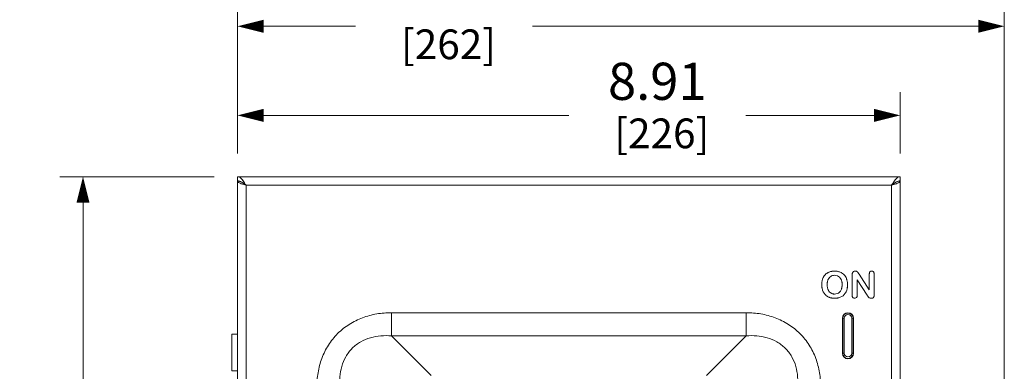
# Model space of a CAD drawing. Units: inches. Extents: x 0 to 246, y 0 to 50.
# Drawn here: x 30 to 44, y 34 to 39 of the extents above; entities that cross this region are included whole.
import ezdxf

# ---------------------------------------------------------------- set-up
doc = ezdxf.new("R2010")
doc.units = ezdxf.units.IN
doc.header["$MEASUREMENT"] = 0
doc.layers.add('CONTINUOUS1', color=7, linetype='Continuous', lineweight=20)
doc.layers.add('DIM', color=2, linetype='Continuous', lineweight=20)
doc.styles.add('RomanS', font='romans.shx')
doc.dimstyles.new('SchneiderElectric Dual Below', dxfattribs={"dimscale": 0, "dimtxt": 0.1, "dimasz": 0.07, "dimexe": 0.0625, "dimexo": 0.0625, "dimgap": 0.04, "dimtad": 0, "dimtih": 1, "dimtoh": 1, "dimrnd": 0.001, "dimzin": 4, "dimdsep": 46, "dimtxsty": 'RomanS', "dimblk": 'SEArrow', "dimcen": 0.09, "dimclrd": 256, "dimclre": 256, "dimclrt": 256, "dimadec": 0, "dimazin": 1, "dimtfac": 1, "dimtofl": 0, "dimtmove": 0, "dimatfit": 3, "dimldrblk": 'SEArrow', "dimfxl": 1, "dimtolj": 1, "dimtzin": 0, "dimlwd": -1, "dimlwe": -1, "dimarcsym": 0})

# ---------------------------------------------------------------- blocks, each defined once
blk = doc.blocks.new('SEArrow')
at = {"linetype": 'ByBlock', "lineweight": -2}
blk.add_lwpolyline([(0, 0, 0, 0.5, 0), (-1, 0, 0.5, 0.5, 0)], format="xyseb", dxfattribs=at)
blk = doc.blocks.new('*D21')
at = {"layer": 'Defpoints', "color": 0, "transparency": 16777216}
for p in [(43.593, 38.6), (33.276, 36.577), (43.593, 25.919)]:
    blk.add_point(p, dxfattribs=at)
at = {"layer": 'DIM', "transparency": 16777216}
for p, q in [((33.276, 36.889), (33.276, 38.912)), ((43.593, 26.232), (43.593, 38.912)), ((33.626, 38.6), (34.863, 38.6)), ((43.243, 38.6), (37.244, 38.6))]:
    blk.add_line(p, q, dxfattribs=at)
at = {"layer": 'DIM', "transparency": 16777216, "xscale": 0.35, "yscale": 0.35, "zscale": 0.35, "rotation": 180}
blk.add_blockref('SEArrow', (33.276, 38.6), dxfattribs=at)
at = {"layer": 'DIM', "transparency": 16777216, "xscale": 0.35, "yscale": 0.35, "zscale": 0.35}
blk.add_blockref('SEArrow', (43.593, 38.6), dxfattribs=at)
at = {"layer": 'DIM', "transparency": 16777216, "insert": (36.053, 39.308), "char_height": 0.5, "attachment_point": 2, "line_spacing_factor": 0.9, "style": 'RomanS'}
blk.add_mtext('\\A1;10.32\\P{\\H0.8x; [262]', dxfattribs=at)
blk = doc.blocks.new('*D22')
at = {"layer": 'Defpoints', "color": 0, "transparency": 16777216}
for p in [(33.276, 37.402), (33.276, 36.577), (42.19, 36.577)]:
    blk.add_point(p, dxfattribs=at)
at = {"layer": 'DIM', "transparency": 16777216}
for p, q in [((33.276, 36.889), (33.276, 37.714)), ((42.19, 36.889), (42.19, 37.714)), ((33.626, 37.402), (37.733, 37.402)), ((41.84, 37.402), (40.114, 37.402))]:
    blk.add_line(p, q, dxfattribs=at)
at = {"layer": 'DIM', "transparency": 16777216, "xscale": 0.35, "yscale": 0.35, "zscale": 0.35, "rotation": 180}
blk.add_blockref('SEArrow', (33.276, 37.402), dxfattribs=at)
at = {"layer": 'DIM', "transparency": 16777216, "xscale": 0.35, "yscale": 0.35, "zscale": 0.35}
blk.add_blockref('SEArrow', (42.19, 37.402), dxfattribs=at)
at = {"layer": 'DIM', "transparency": 16777216, "insert": (38.923, 38.11), "char_height": 0.5, "attachment_point": 2, "line_spacing_factor": 0.9, "style": 'RomanS'}
blk.add_mtext('\\A1;8.91\\P{\\H0.8x; [226]', dxfattribs=at)
blk = doc.blocks.new('*D23')
at = {"layer": 'Defpoints', "color": 0, "transparency": 16777216}
for p in [(33.276, 36.577), (31.196, 18.393), (33.276, 18.393)]:
    blk.add_point(p, dxfattribs=at)
at = {"layer": 'DIM', "transparency": 16777216}
for p, q in [((32.963, 36.577), (30.883, 36.577)), ((31.196, 36.227), (31.196, 28.393)), ((31.196, 18.743), (31.196, 26.577)), ((32.963, 18.393), (30.883, 18.393))]:
    blk.add_line(p, q, dxfattribs=at)
at = {"layer": 'DIM', "transparency": 16777216, "xscale": 0.35, "yscale": 0.35, "zscale": 0.35}
for p, rotation in [((31.196, 36.577), 90), ((31.196, 18.393), 270)]:
    blk.add_blockref('SEArrow', p, dxfattribs=dict(at, rotation=rotation))
at = {"layer": 'DIM', "transparency": 16777216, "insert": (31.196, 28.193), "char_height": 0.5, "attachment_point": 2, "line_spacing_factor": 0.9, "style": 'RomanS'}
blk.add_mtext('\\A1;18.18\\P{\\H0.8x; [462]', dxfattribs=at)

msp = doc.modelspace()

# ---------------------------------------------------------------- linework, layer by layer
at = {"layer": 'CONTINUOUS1'}
for p, q in [((33.276, 36.577), (33.276, 36.52)), ((33.276, 36.577), (42.19, 36.577)), ((42.19, 36.577), (42.19, 36.52)), ((33.276, 18.453), (33.276, 36.517)), ((33.276, 36.517), (33.291, 36.517)), ((33.309, 36.49), (33.319, 36.486)), ((33.39, 18.507), (33.39, 36.463)), ((33.39, 36.463), (42.076, 36.463)), ((42.076, 36.463), (42.076, 18.507)), ((42.156, 36.49), (42.146, 36.486)), ((42.19, 36.517), (42.175, 36.517)), ((42.19, 36.517), (42.19, 18.453)), ((41.169, 35.242), (41.157, 35.222)), ((41.182, 35.258), (41.169, 35.242)), ((41.169, 35.242), (41.169, 35.242)), ((41.197, 35.273), (41.182, 35.258)), ((41.257, 35.236), (41.269, 35.242)), ((41.269, 35.242), (41.281, 35.247)), ((41.281, 35.247), (41.295, 35.25)), ((41.295, 35.25), (41.309, 35.251)), ((41.309, 35.251), (41.328, 35.249)), ((41.328, 35.249), (41.346, 35.244)), ((41.346, 35.244), (41.362, 35.236)), ((41.428, 35.268), (41.403, 35.285)), ((41.447, 35.247), (41.428, 35.268)), ((41.463, 35.222), (41.447, 35.247)), ((41.547, 35.275), (41.546, 35.269)), ((41.546, 35.256), (41.546, 34.983)), ((41.553, 35.29), (41.549, 35.283)), ((41.558, 35.296), (41.553, 35.29)), ((41.553, 35.29), (41.553, 35.29)), ((41.565, 35.301), (41.558, 35.296)), ((41.572, 35.305), (41.565, 35.301)), ((41.58, 35.307), (41.572, 35.305)), ((41.588, 35.308), (41.58, 35.307)), ((41.593, 35.307), (41.588, 35.308)), ((41.623, 35.287), (41.62, 35.292)), ((41.634, 35.271), (41.63, 35.276)), ((41.776, 35.056), (41.638, 35.265)), ((41.776, 35.267), (41.776, 35.056)), ((41.791, 35.303), (41.785, 35.297)), ((41.808, 35.308), (41.799, 35.306)), ((41.818, 35.306), (41.808, 35.308)), ((41.833, 35.297), (41.826, 35.303)), ((41.842, 34.988), (41.842, 35.267)), ((41.157, 35.222), (41.148, 35.2)), ((41.238, 35.219), (41.247, 35.228)), ((41.247, 35.228), (41.257, 35.236)), ((41.362, 35.236), (41.376, 35.225)), ((41.376, 35.225), (41.388, 35.21)), ((41.388, 35.21), (41.398, 35.193)), ((41.388, 35.21), (41.388, 35.21)), ((41.613, 34.983), (41.613, 35.19)), ((41.613, 35.19), (41.747, 34.984)), ((41.148, 35.051), (41.156, 35.03)), ((41.156, 35.03), (41.168, 35.009)), ((41.168, 35.009), (41.181, 34.993)), ((41.181, 34.993), (41.196, 34.978)), ((41.248, 35.021), (41.238, 35.03)), ((41.27, 35.007), (41.259, 35.013)), ((41.282, 35.002), (41.27, 35.007)), ((41.327, 35), (41.31, 34.999)), ((41.344, 35.005), (41.327, 35)), ((41.36, 35.012), (41.344, 35.005)), ((41.374, 35.023), (41.36, 35.012)), ((41.387, 35.037), (41.374, 35.023)), ((41.397, 35.055), (41.387, 35.037)), ((41.387, 35.037), (41.387, 35.037)), ((41.405, 34.965), (41.423, 34.977)), ((41.423, 34.977), (41.439, 34.992)), ((41.439, 34.992), (41.452, 35.009)), ((41.463, 35.029), (41.472, 35.051)), ((41.84, 34.97), (41.842, 34.988)), ((41.384, 34.955), (41.405, 34.965)), ((41.555, 34.952), (41.561, 34.946)), ((41.561, 34.946), (41.57, 34.943)), ((41.57, 34.943), (41.579, 34.942)), ((41.579, 34.942), (41.588, 34.943)), ((41.588, 34.943), (41.596, 34.946)), ((41.596, 34.946), (41.603, 34.952)), ((41.763, 34.962), (41.767, 34.957)), ((41.771, 34.953), (41.775, 34.95)), ((41.775, 34.95), (41.78, 34.947)), ((41.78, 34.947), (41.786, 34.944)), ((41.803, 34.942), (41.82, 34.944)), ((41.84, 34.97), (41.84, 34.97)), ((35.347, 34.436), (35.347, 34.748)), ((40.119, 34.748), (35.347, 34.748)), ((40.119, 34.748), (40.119, 34.436)), ((41.414, 34.673), (41.414, 34.203)), ((41.414, 34.673), (41.439, 34.673)), ((41.419, 34.673), (41.419, 34.203)), ((41.439, 34.203), (41.439, 34.673)), ((41.539, 34.673), (41.539, 34.203)), ((41.564, 34.673), (41.539, 34.673)), ((41.559, 34.673), (41.559, 34.203)), ((41.564, 34.203), (41.564, 34.673)), ((33.2, 33.965), (33.2, 34.46)), ((33.276, 34.46), (33.2, 34.46)), ((35.347, 34.436), (35.881, 33.902)), ((40.119, 34.436), (35.347, 34.436)), ((40.119, 34.436), (39.585, 33.902)), ((41.414, 34.203), (41.439, 34.203)), ((41.564, 34.203), (41.539, 34.203)), ((33.276, 33.965), (33.2, 33.965))]:
    msp.add_line(p, q, dxfattribs=at)
for centre, radius, start, end in [((33.471, 36.882), 0.425, 249.0643, 250.4403), ((33.047, 36.297), 0.377, 36.9234, 37.9696), ((33.183, 36.244), 0.3, 55.78, 56.8923), ((42.282, 36.244), 0.3, 123.1075, 124.2194), ((42.418, 36.297), 0.377, 142.0304, 143.0766), ((41.994, 36.882), 0.425, 289.5597, 290.9357), ((41.287, 35.16), 0.144, 122.7832, 128.4843), ((41.289, 35.157), 0.147, 119.8085, 122.7761), ((41.304, 35.117), 0.19, 99.8029, 103.7121), ((41.306, 35.104), 0.204, 96.5109, 99.7914), ((41.314, 35.11), 0.197, 77.014, 81.3902), ((41.318, 35.127), 0.179, 71.4463, 77.0791), ((41.648, 35.258), 0.102, 173.7127, 175.742), ((41.661, 35.257), 0.116, 175.65, 180.4455), ((41.601, 35.264), 0.0547, 159.611, 168.7942), ((41.588, 35.266), 0.042, 79.1433, 82.7438), ((41.589, 35.269), 0.0389, 74.7939, 79.1571), ((41.588, 35.268), 0.0399, 55.2333, 65.8626), ((41.588, 35.269), 0.0392, 51.4043, 55.1651), ((41.589, 35.27), 0.0369, 43.9679, 51.4421), ((41.56, 35.243), 0.0769, 39.5498, 43.7613), ((41.54, 35.227), 0.102, 32.4666, 35.7938), ((42.694, 35.967), 1.268, 212.697, 213.0104), ((40.408, 34.474), 1.462, 32.7494, 33.0253), ((41.806, 35.279), 0.0286, 110.557, 122.8144), ((41.807, 35.277), 0.0304, 105.0449, 110.4963), ((41.81, 35.276), 0.0315, 70.2444, 75.0667), ((41.81, 35.278), 0.0296, 57.6535, 70.1925), ((41.807, 35.276), 0.0333, 22.8005, 40.0219), ((41.375, 35.128), 0.239, 171.5852, 174.2384), ((41.362, 35.13), 0.225, 167.9741, 171.6111), ((41.424, 35.126), 0.215, 175.0741, 180.1363), ((41.425, 35.125), 0.216, 179.7839, 185.2262), ((41.406, 35.127), 0.197, 173.6026, 175.0196), ((41.36, 35.134), 0.15, 162.5804, 169.2027), ((41.338, 35.143), 0.127, 154.3129, 155.9586), ((41.227, 35.128), 0.184, 6.8266, 7.6839), ((41.272, 35.134), 0.21, 11.6628, 16.3465), ((41.254, 35.13), 0.229, 7.6509, 11.6453), ((41.383, 35.123), 0.246, 185.5553, 188.1553), ((41.37, 35.121), 0.233, 188.1607, 191.579), ((41.286, 35.088), 0.142, 230.7104, 232.2004), ((41.363, 35.116), 0.153, 190.5677, 197.1588), ((41.332, 35.105), 0.121, 204.0923, 206.8234), ((41.306, 35.088), 0.089, 228.9303, 233.0732), ((41.306, 35.087), 0.0876, 233.0965, 237.688), ((41.308, 35.094), 0.0955, 254.366, 262.4706), ((41.22, 35.122), 0.19, 351.6125, 353.2499), ((41.323, 35.097), 0.156, 325.9073, 330.8944), ((41.32, 35.098), 0.159, 330.8986, 334.1273), ((41.253, 35.12), 0.23, 348.3541, 351.8559), ((41.238, 35.122), 0.245, 351.8295, 354.4394), ((42.158, 35.257), 0.493, 213.6439, 216.0022), ((41.287, 35.089), 0.143, 232.2091, 239.8092), ((41.305, 35.133), 0.191, 256.0495, 260.1642), ((41.307, 35.146), 0.205, 260.1307, 263.3745), ((41.313, 35.151), 0.209, 276.4398, 279.6419), ((41.316, 35.134), 0.192, 279.6547, 283.7077), ((41.579, 34.973), 0.0322, 203.2381, 221.2013), ((41.846, 35.03), 0.108, 215.8203, 219.2535), ((41.821, 35.008), 0.074, 223.2824, 228.0144), ((41.801, 34.985), 0.0427, 249.7181, 257.3455), ((41.802, 34.99), 0.0482, 257.3494, 262.095), ((41.489, 34.673), 0.075, 0, 180), ((41.489, 34.673), 0.07, 0, 180), ((41.489, 34.673), 0.05, 0, 180), ((41.489, 34.203), 0.075, 180, 0), ((41.489, 34.203), 0.07, 180, 0), ((41.489, 34.203), 0.05, 180, 0)]:
    msp.add_arc(centre, radius, start, end, dxfattribs=at)
for points, knots in [([(33.345, 36.529), (33.339, 36.536), (33.329, 36.549), (33.312, 36.564), (33.294, 36.574), (33.282, 36.577), (33.276, 36.577)], [0, 0, 0, 0, 0.305094, 0.570272, 0.79738, 1, 1, 1, 1]), ([(42.121, 36.529), (42.126, 36.536), (42.137, 36.549), (42.154, 36.564), (42.171, 36.574), (42.184, 36.577), (42.19, 36.577)], [0, 0, 0, 0, 0.305094, 0.570272, 0.79738, 1, 1, 1, 1]), ([(33.291, 36.519), (33.289, 36.519), (33.284, 36.52), (33.279, 36.52), (33.276, 36.52)], [0, 0, 0, 0, 0.251499, 1, 1, 1, 1]), ([(33.276, 36.517), (33.276, 36.516), (33.276, 36.513), (33.278, 36.51), (33.281, 36.507), (33.286, 36.502), (33.296, 36.496), (33.304, 36.492), (33.309, 36.49)], [0, 0, 0, 0, 0.076381, 0.16023, 0.256972, 0.369892, 0.649436, 1, 1, 1, 1]), ([(33.314, 36.512), (33.312, 36.513), (33.304, 36.516), (33.297, 36.518), (33.291, 36.519)], [0, 0, 0, 0, 0.256088, 1, 1, 1, 1]), ([(33.333, 36.503), (33.331, 36.504), (33.325, 36.507), (33.319, 36.51), (33.314, 36.512)], [0, 0, 0, 0, 0.256011, 1, 1, 1, 1]), ([(33.329, 36.482), (33.339, 36.479), (33.359, 36.472), (33.379, 36.466), (33.39, 36.463)], [0, 0, 0, 0, 0.481432, 1, 1, 1, 1]), ([(33.347, 36.495), (33.346, 36.495), (33.341, 36.498), (33.336, 36.501), (33.333, 36.503)], [0, 0, 0, 0, 0.253981, 1, 1, 1, 1]), ([(33.345, 36.494), (33.348, 36.491), (33.354, 36.486), (33.369, 36.475), (33.381, 36.468), (33.39, 36.463)], [0, 0, 0, 0, 0.218367, 0.462842, 1, 1, 1, 1]), ([(33.39, 36.463), (33.383, 36.473), (33.37, 36.494), (33.356, 36.514), (33.349, 36.523)], [0, 0, 0, 0, 0.514012, 1, 1, 1, 1]), ([(33.39, 36.463), (33.387, 36.465), (33.374, 36.475), (33.362, 36.485), (33.352, 36.491)], [0, 0, 0, 0, 0.254005, 1, 1, 1, 1]), ([(42.076, 36.463), (42.082, 36.473), (42.096, 36.494), (42.109, 36.514), (42.116, 36.523)], [0, 0, 0, 0, 0.514012, 1, 1, 1, 1]), ([(42.12, 36.494), (42.118, 36.491), (42.111, 36.486), (42.096, 36.475), (42.084, 36.468), (42.076, 36.463)], [0, 0, 0, 0, 0.218366, 0.462841, 1, 1, 1, 1]), ([(42.076, 36.463), (42.079, 36.465), (42.091, 36.475), (42.104, 36.485), (42.114, 36.491)], [0, 0, 0, 0, 0.254005, 1, 1, 1, 1]), ([(42.136, 36.482), (42.127, 36.479), (42.107, 36.472), (42.086, 36.466), (42.076, 36.463)], [0, 0, 0, 0, 0.481432, 1, 1, 1, 1]), ([(42.119, 36.495), (42.12, 36.495), (42.124, 36.498), (42.129, 36.501), (42.133, 36.503)], [0, 0, 0, 0, 0.253981, 1, 1, 1, 1]), ([(42.133, 36.503), (42.134, 36.504), (42.14, 36.507), (42.147, 36.51), (42.152, 36.512)], [0, 0, 0, 0, 0.25601, 1, 1, 1, 1]), ([(42.152, 36.512), (42.154, 36.513), (42.161, 36.516), (42.169, 36.518), (42.175, 36.519)], [0, 0, 0, 0, 0.25609, 1, 1, 1, 1]), ([(42.19, 36.517), (42.19, 36.516), (42.189, 36.513), (42.188, 36.51), (42.185, 36.507), (42.179, 36.502), (42.17, 36.496), (42.161, 36.492), (42.156, 36.49)], [0, 0, 0, 0, 0.076381, 0.16023, 0.256972, 0.369892, 0.649436, 1, 1, 1, 1]), ([(42.175, 36.519), (42.176, 36.519), (42.181, 36.52), (42.186, 36.52), (42.19, 36.52)], [0, 0, 0, 0, 0.251499, 1, 1, 1, 1]), ([(41.236, 35.295), (41.234, 35.294), (41.227, 35.291), (41.22, 35.288), (41.216, 35.285)], [0, 0, 0, 0, 0.256406, 1, 1, 1, 1]), ([(41.258, 35.302), (41.257, 35.301), (41.249, 35.299), (41.242, 35.297), (41.236, 35.295)], [0, 0, 0, 0, 0.25505, 1, 1, 1, 1]), ([(41.309, 35.308), (41.306, 35.308), (41.298, 35.308), (41.289, 35.307), (41.283, 35.306)], [0, 0, 0, 0, 0.255785, 1, 1, 1, 1]), ([(41.344, 35.305), (41.341, 35.306), (41.329, 35.307), (41.318, 35.308), (41.309, 35.308)], [0, 0, 0, 0, 0.242668, 1, 1, 1, 1]), ([(41.403, 35.285), (41.401, 35.286), (41.392, 35.291), (41.383, 35.295), (41.375, 35.298)], [0, 0, 0, 0, 0.244199, 1, 1, 1, 1]), ([(41.604, 35.304), (41.604, 35.305), (41.602, 35.305), (41.6, 35.306), (41.599, 35.306)], [0, 0, 0, 0, 0.247102, 1, 1, 1, 1]), ([(41.777, 35.28), (41.777, 35.279), (41.776, 35.274), (41.776, 35.27), (41.776, 35.267)], [0, 0, 0, 0, 0.242477, 1, 1, 1, 1]), ([(41.779, 35.289), (41.779, 35.288), (41.778, 35.285), (41.777, 35.282), (41.777, 35.28)], [0, 0, 0, 0, 0.242822, 1, 1, 1, 1]), ([(41.785, 35.297), (41.784, 35.297), (41.782, 35.294), (41.78, 35.291), (41.779, 35.289)], [0, 0, 0, 0, 0.246152, 1, 1, 1, 1]), ([(41.841, 35.278), (41.841, 35.279), (41.84, 35.283), (41.839, 35.286), (41.838, 35.289)], [0, 0, 0, 0, 0.257684, 1, 1, 1, 1]), ([(41.842, 35.267), (41.842, 35.268), (41.842, 35.272), (41.841, 35.275), (41.841, 35.278)], [0, 0, 0, 0, 0.258457, 1, 1, 1, 1]), ([(41.138, 35.152), (41.138, 35.15), (41.137, 35.141), (41.137, 35.132), (41.137, 35.126)], [0, 0, 0, 0, 0.245233, 1, 1, 1, 1]), ([(41.137, 35.126), (41.137, 35.123), (41.137, 35.115), (41.137, 35.106), (41.138, 35.099)], [0, 0, 0, 0, 0.254947, 1, 1, 1, 1]), ([(41.148, 35.2), (41.147, 35.199), (41.145, 35.191), (41.143, 35.183), (41.142, 35.177)], [0, 0, 0, 0, 0.245856, 1, 1, 1, 1]), ([(41.21, 35.149), (41.211, 35.151), (41.211, 35.155), (41.212, 35.159), (41.212, 35.163)], [0, 0, 0, 0, 0.253268, 1, 1, 1, 1]), ([(41.217, 35.179), (41.217, 35.181), (41.219, 35.186), (41.221, 35.191), (41.222, 35.194)], [0, 0, 0, 0, 0.255356, 1, 1, 1, 1]), ([(41.224, 35.197), (41.224, 35.198), (41.226, 35.202), (41.228, 35.205), (41.229, 35.207)], [0, 0, 0, 0, 0.253878, 1, 1, 1, 1]), ([(41.229, 35.207), (41.23, 35.208), (41.232, 35.212), (41.235, 35.216), (41.238, 35.219)], [0, 0, 0, 0, 0.254645, 1, 1, 1, 1]), ([(41.398, 35.193), (41.399, 35.191), (41.401, 35.185), (41.404, 35.178), (41.405, 35.172)], [0, 0, 0, 0, 0.245432, 1, 1, 1, 1]), ([(41.405, 35.172), (41.405, 35.171), (41.407, 35.164), (41.408, 35.158), (41.409, 35.153)], [0, 0, 0, 0, 0.24498, 1, 1, 1, 1]), ([(41.409, 35.15), (41.409, 35.148), (41.41, 35.14), (41.411, 35.132), (41.411, 35.126)], [0, 0, 0, 0, 0.244454, 1, 1, 1, 1]), ([(41.411, 35.126), (41.411, 35.123), (41.41, 35.115), (41.41, 35.106), (41.409, 35.1)], [0, 0, 0, 0, 0.256541, 1, 1, 1, 1]), ([(41.474, 35.193), (41.473, 35.195), (41.47, 35.205), (41.466, 35.215), (41.463, 35.222)], [0, 0, 0, 0, 0.256238, 1, 1, 1, 1]), ([(41.483, 35.125), (41.483, 35.128), (41.483, 35.14), (41.482, 35.152), (41.481, 35.16)], [0, 0, 0, 0, 0.257305, 1, 1, 1, 1]), ([(41.482, 35.099), (41.482, 35.101), (41.483, 35.11), (41.483, 35.118), (41.483, 35.125)], [0, 0, 0, 0, 0.245346, 1, 1, 1, 1]), ([(41.141, 35.075), (41.142, 35.073), (41.144, 35.065), (41.146, 35.057), (41.148, 35.051)], [0, 0, 0, 0, 0.254462, 1, 1, 1, 1]), ([(41.212, 35.088), (41.212, 35.089), (41.211, 35.095), (41.21, 35.101), (41.21, 35.105)], [0, 0, 0, 0, 0.246013, 1, 1, 1, 1]), ([(41.222, 35.056), (41.222, 35.057), (41.22, 35.062), (41.218, 35.067), (41.217, 35.071)], [0, 0, 0, 0, 0.244942, 1, 1, 1, 1]), ([(41.23, 35.042), (41.229, 35.043), (41.227, 35.046), (41.226, 35.048), (41.225, 35.051)], [0, 0, 0, 0, 0.246644, 1, 1, 1, 1]), ([(41.238, 35.03), (41.237, 35.031), (41.234, 35.035), (41.231, 35.039), (41.23, 35.042)], [0, 0, 0, 0, 0.245967, 1, 1, 1, 1]), ([(41.31, 34.999), (41.308, 34.999), (41.304, 34.999), (41.299, 34.999), (41.295, 35)], [0, 0, 0, 0, 0.257422, 1, 1, 1, 1]), ([(41.405, 35.076), (41.404, 35.074), (41.402, 35.067), (41.399, 35.06), (41.397, 35.055)], [0, 0, 0, 0, 0.255842, 1, 1, 1, 1]), ([(41.408, 35.094), (41.408, 35.093), (41.407, 35.087), (41.406, 35.081), (41.405, 35.076)], [0, 0, 0, 0, 0.254991, 1, 1, 1, 1]), ([(41.472, 35.051), (41.473, 35.052), (41.475, 35.06), (41.477, 35.068), (41.478, 35.074)], [0, 0, 0, 0, 0.245905, 1, 1, 1, 1]), ([(41.546, 34.983), (41.546, 34.982), (41.546, 34.978), (41.546, 34.974), (41.546, 34.971)], [0, 0, 0, 0, 0.258238, 1, 1, 1, 1]), ([(41.612, 34.97), (41.612, 34.971), (41.612, 34.975), (41.613, 34.98), (41.613, 34.983)], [0, 0, 0, 0, 0.24254, 1, 1, 1, 1]), ([(41.215, 34.965), (41.216, 34.964), (41.223, 34.961), (41.23, 34.957), (41.236, 34.955)], [0, 0, 0, 0, 0.242644, 1, 1, 1, 1]), ([(41.236, 34.955), (41.238, 34.954), (41.245, 34.951), (41.253, 34.949), (41.259, 34.948)], [0, 0, 0, 0, 0.245484, 1, 1, 1, 1]), ([(41.283, 34.943), (41.286, 34.943), (41.294, 34.942), (41.303, 34.942), (41.31, 34.942)], [0, 0, 0, 0, 0.244615, 1, 1, 1, 1]), ([(41.31, 34.942), (41.312, 34.942), (41.321, 34.942), (41.33, 34.942), (41.337, 34.943)], [0, 0, 0, 0, 0.255863, 1, 1, 1, 1]), ([(41.362, 34.947), (41.364, 34.948), (41.371, 34.95), (41.379, 34.952), (41.384, 34.955)], [0, 0, 0, 0, 0.255165, 1, 1, 1, 1]), ([(41.546, 34.971), (41.547, 34.97), (41.547, 34.966), (41.548, 34.963), (41.549, 34.96)], [0, 0, 0, 0, 0.257522, 1, 1, 1, 1]), ([(41.603, 34.952), (41.604, 34.953), (41.606, 34.955), (41.608, 34.958), (41.609, 34.96)], [0, 0, 0, 0, 0.246494, 1, 1, 1, 1]), ([(41.609, 34.96), (41.609, 34.961), (41.61, 34.964), (41.611, 34.968), (41.612, 34.97)], [0, 0, 0, 0, 0.242254, 1, 1, 1, 1]), ([(41.795, 34.942), (41.796, 34.942), (41.798, 34.942), (41.801, 34.942), (41.803, 34.942)], [0, 0, 0, 0, 0.245555, 1, 1, 1, 1]), ([(41.82, 34.944), (41.821, 34.945), (41.823, 34.946), (41.826, 34.948), (41.828, 34.949)], [0, 0, 0, 0, 0.251988, 1, 1, 1, 1]), ([(41.833, 34.954), (41.833, 34.955), (41.835, 34.957), (41.836, 34.96), (41.837, 34.962)], [0, 0, 0, 0, 0.247242, 1, 1, 1, 1]), ([(41.837, 34.962), (41.838, 34.962), (41.839, 34.965), (41.839, 34.968), (41.84, 34.97)], [0, 0, 0, 0, 0.245938, 1, 1, 1, 1]), ([(35.347, 34.748), (35.28, 34.748), (35.147, 34.737), (34.986, 34.694), (34.864, 34.642), (34.777, 34.593), (34.696, 34.535), (34.621, 34.468), (34.555, 34.394), (34.497, 34.313), (34.448, 34.226), (34.395, 34.104), (34.353, 33.942), (34.342, 33.809), (34.342, 33.743)], [0, 0, 0, 0, 0.124929, 0.249881, 0.312398, 0.374935, 0.437465, 0.499999, 0.562533, 0.625063, 0.6876, 0.750117, 0.87507, 1, 1, 1, 1]), ([(41.123, 33.743), (41.123, 33.809), (41.113, 33.942), (41.07, 34.104), (41.018, 34.226), (40.969, 34.313), (40.911, 34.394), (40.844, 34.468), (40.77, 34.535), (40.689, 34.593), (40.602, 34.642), (40.48, 34.694), (40.318, 34.737), (40.185, 34.748), (40.119, 34.748)], [0, 0, 0, 0, 0.124929, 0.249881, 0.312398, 0.374935, 0.437465, 0.499999, 0.562533, 0.625063, 0.6876, 0.750117, 0.87507, 1, 1, 1, 1]), ([(34.654, 33.743), (34.65, 33.79), (34.649, 33.885), (34.673, 34.026), (34.728, 34.159), (34.815, 34.275), (34.93, 34.362), (35.063, 34.416), (35.204, 34.441), (35.299, 34.44), (35.347, 34.436)], [0, 0, 0, 0, 0.1245, 0.249379, 0.374586, 0.500003, 0.625421, 0.750628, 0.875503, 1, 1, 1, 1]), ([(40.119, 34.436), (40.166, 34.44), (40.261, 34.441), (40.402, 34.416), (40.535, 34.362), (40.65, 34.275), (40.738, 34.159), (40.792, 34.026), (40.816, 33.885), (40.816, 33.79), (40.812, 33.743)], [0, 0, 0, 0, 0.1245, 0.249379, 0.374586, 0.500003, 0.625421, 0.750628, 0.875503, 1, 1, 1, 1])]:
    msp.add_open_spline(points, degree=3, knots=knots, dxfattribs=at)
msp.add_open_spline([(41.828, 34.949), (41.83, 34.951), (41.831, 34.952), (41.833, 34.954)], degree=3, dxfattribs=at)

# ---------------------------------------------------------------- dimensions: what is measured, and where the dimension line sits
at = {"layer": 'DIM'}
dim = msp.add_linear_dim(base=(43.593, 38.6), p1=(33.276, 36.577), p2=(43.593, 25.919), dimstyle='SchneiderElectric Dual Below', override={"dimscale": 5, "dimpost": '\\P{\\H0.8x;'}, dxfattribs=at)
dim.commit()
dim.dimension.update_dxf_attribs({"geometry": '*D21', "text_midpoint": (36.053, 38.6), "dimtype": 160})
for base, p1, p2, angle, picture, middle in [((33.276, 37.402), (42.19, 36.577), (33.276, 36.577), 180, '*D22', (38.923, 37.402)), ((31.196, 18.393), (33.276, 36.577), (33.276, 18.393), 270, '*D23', (31.196, 27.485))]:
    dim = msp.add_linear_dim(base=base, p1=p1, p2=p2, angle=angle, dimstyle='SchneiderElectric Dual Below', override={"dimscale": 5, "dimpost": '\\P{\\H0.8x;'}, dxfattribs=at)
    dim.commit()
    dim.dimension.update_dxf_attribs({"geometry": picture, "text_midpoint": middle, "dimtype": 160})

doc.saveas('drawing.dxf')
